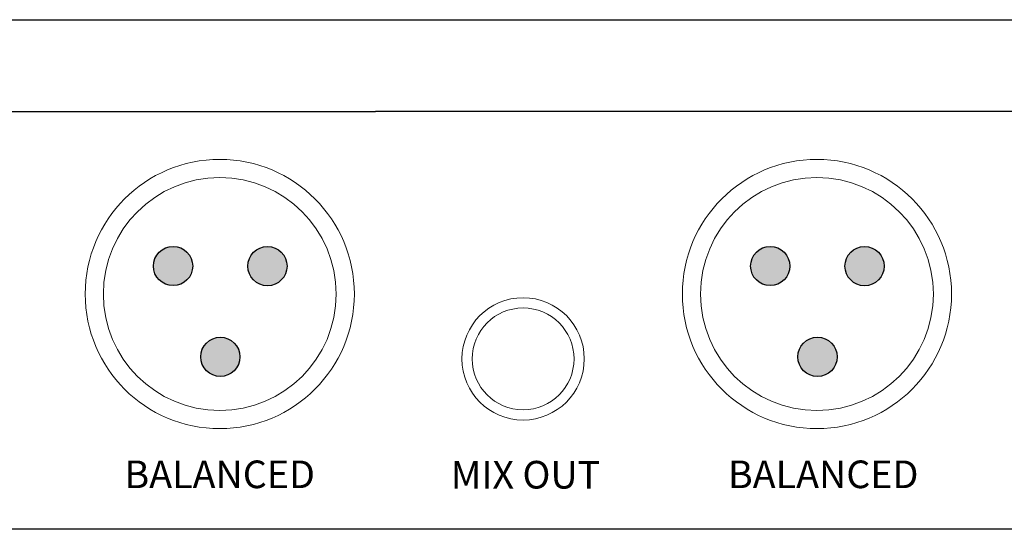
# Model space of a CAD drawing. Units: millimetres. Extents: x 256 to 1253, y -188 to 515.
# Drawn here: x 538 to 624, y 12 to 57 of the extents above; entities that cross this region are included whole.
import ezdxf

# ---------------------------------------------------------------- set-up
doc = ezdxf.new("R2010")
doc.units = ezdxf.units.MM
doc.header["$MEASUREMENT"] = 0
doc.layers.add('_Layer_', color=7, linetype='Continuous')

msp = doc.modelspace()

# ---------------------------------------------------------------- hatches: boundary and pattern name
at = {"layer": '_Layer_', "transparency": 33554687}
h = msp.add_hatch(color=256, dxfattribs=at)
edge = h.paths.add_edge_path()
edge.add_spline(control_points=[(553.299, 35.222), (553.299, 36.166), (552.535, 36.93), (551.592, 36.93), (550.648, 36.93), (549.884, 36.166), (549.884, 35.222), (549.884, 34.279), (550.648, 33.515), (551.592, 33.515), (552.535, 33.515), (553.299, 34.279), (553.299, 35.222)], knot_values=[0, 0, 0, 0, 1, 1, 1, 2, 2, 2, 3, 3, 3, 4, 4, 4, 4], degree=3, periodic=0)
h = msp.add_hatch(color=256, dxfattribs=at)
edge = h.paths.add_edge_path()
edge.add_spline(control_points=[(561.508, 35.216), (561.508, 36.159), (560.744, 36.924), (559.801, 36.924), (558.858, 36.924), (558.093, 36.159), (558.093, 35.216), (558.093, 34.273), (558.858, 33.509), (559.801, 33.509), (560.744, 33.509), (561.508, 34.273), (561.508, 35.216)], knot_values=[0, 0, 0, 0, 1, 1, 1, 2, 2, 2, 3, 3, 3, 4, 4, 4, 4], degree=3, periodic=0)
h = msp.add_hatch(color=256, dxfattribs=at)
edge = h.paths.add_edge_path()
edge.add_spline(control_points=[(605.257, 35.222), (605.257, 36.166), (604.493, 36.93), (603.55, 36.93), (602.606, 36.93), (601.842, 36.166), (601.842, 35.222), (601.842, 34.279), (602.606, 33.515), (603.55, 33.515), (604.493, 33.515), (605.257, 34.279), (605.257, 35.222)], knot_values=[0, 0, 0, 0, 1, 1, 1, 2, 2, 2, 3, 3, 3, 4, 4, 4, 4], degree=3, periodic=0)
h = msp.add_hatch(color=256, dxfattribs=at)
edge = h.paths.add_edge_path()
edge.add_spline(control_points=[(613.466, 35.216), (613.466, 36.159), (612.701, 36.924), (611.758, 36.924), (610.815, 36.924), (610.051, 36.159), (610.051, 35.216), (610.051, 34.273), (610.815, 33.509), (611.758, 33.509), (612.701, 33.509), (613.466, 34.273), (613.466, 35.216)], knot_values=[0, 0, 0, 0, 1, 1, 1, 2, 2, 2, 3, 3, 3, 4, 4, 4, 4], degree=3, periodic=0)
h = msp.add_hatch(color=256, dxfattribs=at)
edge = h.paths.add_edge_path()
edge.add_spline(control_points=[(557.41, 27.319), (557.41, 28.262), (556.645, 29.027), (555.702, 29.027), (554.759, 29.027), (553.994, 28.262), (553.994, 27.319), (553.994, 26.376), (554.759, 25.611), (555.702, 25.611), (556.645, 25.611), (557.41, 26.376), (557.41, 27.319)], knot_values=[0, 0, 0, 0, 1, 1, 1, 2, 2, 2, 3, 3, 3, 4, 4, 4, 4], degree=3, periodic=0)
h = msp.add_hatch(color=256, dxfattribs=at)
edge = h.paths.add_edge_path()
edge.add_spline(control_points=[(609.367, 27.319), (609.367, 28.262), (608.603, 29.027), (607.66, 29.027), (606.717, 29.027), (605.952, 28.262), (605.952, 27.319), (605.952, 26.376), (606.717, 25.611), (607.66, 25.611), (608.603, 25.611), (609.367, 26.376), (609.367, 27.319)], knot_values=[0, 0, 0, 0, 1, 1, 1, 2, 2, 2, 3, 3, 3, 4, 4, 4, 4], degree=3, periodic=0)

# ---------------------------------------------------------------- linework, layer by layer
at = {"layer": '_Layer_'}
for p in [(372.945, 48.65), (765.464, 48.65)]:
    msp.add_line(p, (569.204, 48.65), dxfattribs=at)
msp.add_lwpolyline([(364.529, 56.65), (773.88, 56.65), (773.88, 12.323), (364.529, 12.323)], close=True, dxfattribs=at)
at = {"layer": '_Layer_', "lineweight": 9}
for points in [[(567.365, 32.788), (567.365, 39.255), (562.122, 44.498), (555.655, 44.498), (549.187, 44.498), (543.945, 39.255), (543.945, 32.788), (543.945, 26.32), (549.187, 21.078), (555.655, 21.078), (562.122, 21.078), (567.365, 26.32), (567.365, 32.788)], [(619.323, 32.788), (619.323, 39.255), (614.08, 44.498), (607.613, 44.498), (601.145, 44.498), (595.903, 39.255), (595.903, 32.788), (595.903, 26.32), (601.145, 21.078), (607.613, 21.078), (614.08, 21.078), (619.323, 26.32), (619.323, 32.788)], [(565.783, 32.788), (565.783, 38.382), (561.249, 42.916), (555.655, 42.916), (550.061, 42.917), (545.526, 38.382), (545.526, 32.788), (545.526, 27.194), (550.061, 22.66), (555.655, 22.66), (561.249, 22.66), (565.783, 27.194), (565.783, 32.788)], [(617.741, 32.788), (617.741, 38.382), (613.206, 42.916), (607.613, 42.916), (602.019, 42.917), (597.484, 38.382), (597.484, 32.788), (597.484, 27.194), (602.019, 22.66), (607.613, 22.66), (613.206, 22.66), (617.741, 27.194), (617.741, 32.788)], [(553.299, 35.222), (553.299, 36.166), (552.535, 36.93), (551.592, 36.93), (550.648, 36.93), (549.884, 36.166), (549.884, 35.222), (549.884, 34.279), (550.648, 33.515), (551.592, 33.515), (552.535, 33.515), (553.299, 34.279), (553.299, 35.222)], [(561.508, 35.216), (561.508, 36.159), (560.744, 36.924), (559.801, 36.924), (558.858, 36.924), (558.093, 36.159), (558.093, 35.216), (558.093, 34.273), (558.858, 33.509), (559.801, 33.509), (560.744, 33.509), (561.508, 34.273), (561.508, 35.216)], [(605.257, 35.222), (605.257, 36.166), (604.493, 36.93), (603.55, 36.93), (602.606, 36.93), (601.842, 36.166), (601.842, 35.222), (601.842, 34.279), (602.606, 33.515), (603.55, 33.515), (604.493, 33.515), (605.257, 34.279), (605.257, 35.222)], [(613.466, 35.216), (613.466, 36.159), (612.701, 36.924), (611.758, 36.924), (610.815, 36.924), (610.051, 36.159), (610.051, 35.216), (610.051, 34.273), (610.815, 33.509), (611.758, 33.509), (612.701, 33.509), (613.466, 34.273), (613.466, 35.216)], [(587.367, 27.147), (587.367, 30.085), (584.986, 32.465), (582.049, 32.465), (579.111, 32.465), (576.73, 30.085), (576.73, 27.147), (576.73, 24.21), (579.111, 21.829), (582.049, 21.829), (584.986, 21.829), (587.367, 24.21), (587.367, 27.147)], [(586.476, 27.147), (586.476, 29.593), (584.494, 31.575), (582.049, 31.575), (579.603, 31.575), (577.621, 29.593), (577.621, 27.147), (577.621, 24.702), (579.603, 22.719), (582.048, 22.719), (584.494, 22.719), (586.476, 24.702), (586.476, 27.147)], [(557.41, 27.319), (557.41, 28.262), (556.645, 29.027), (555.702, 29.027), (554.759, 29.027), (553.994, 28.262), (553.994, 27.319), (553.994, 26.376), (554.759, 25.611), (555.702, 25.611), (556.645, 25.611), (557.41, 26.376), (557.41, 27.319)], [(609.367, 27.319), (609.367, 28.262), (608.603, 29.027), (607.66, 29.027), (606.717, 29.027), (605.952, 28.262), (605.952, 27.319), (605.952, 26.376), (606.717, 25.611), (607.66, 25.611), (608.603, 25.611), (609.367, 26.376), (609.367, 27.319)]]:
    msp.add_open_spline(points, degree=3, knots=[0, 0, 0, 0, 1, 1, 1, 2, 2, 2, 3, 3, 3, 4, 4, 4, 4], dxfattribs=at)
at = {"layer": '_Layer_'}
for points in [[(553.299, 35.222), (553.299, 36.166), (552.535, 36.93), (551.592, 36.93), (550.648, 36.93), (549.884, 36.166), (549.884, 35.222), (549.884, 34.279), (550.648, 33.515), (551.592, 33.515), (552.535, 33.515), (553.299, 34.279), (553.299, 35.222)], [(561.508, 35.216), (561.508, 36.159), (560.744, 36.924), (559.801, 36.924), (558.858, 36.924), (558.093, 36.159), (558.093, 35.216), (558.093, 34.273), (558.858, 33.509), (559.801, 33.509), (560.744, 33.509), (561.508, 34.273), (561.508, 35.216)], [(605.257, 35.222), (605.257, 36.166), (604.493, 36.93), (603.55, 36.93), (602.606, 36.93), (601.842, 36.166), (601.842, 35.222), (601.842, 34.279), (602.606, 33.515), (603.55, 33.515), (604.493, 33.515), (605.257, 34.279), (605.257, 35.222)], [(613.466, 35.216), (613.466, 36.159), (612.701, 36.924), (611.758, 36.924), (610.815, 36.924), (610.051, 36.159), (610.051, 35.216), (610.051, 34.273), (610.815, 33.509), (611.758, 33.509), (612.701, 33.509), (613.466, 34.273), (613.466, 35.216)], [(557.41, 27.319), (557.41, 28.262), (556.645, 29.027), (555.702, 29.027), (554.759, 29.027), (553.994, 28.262), (553.994, 27.319), (553.994, 26.376), (554.759, 25.611), (555.702, 25.611), (556.645, 25.611), (557.41, 26.376), (557.41, 27.319)], [(609.367, 27.319), (609.367, 28.262), (608.603, 29.027), (607.66, 29.027), (606.717, 29.027), (605.952, 28.262), (605.952, 27.319), (605.952, 26.376), (606.717, 25.611), (607.66, 25.611), (608.603, 25.611), (609.367, 26.376), (609.367, 27.319)]]:
    msp.add_open_spline(points, degree=3, knots=[0, 0, 0, 0, 1, 1, 1, 2, 2, 2, 3, 3, 3, 4, 4, 4, 4], dxfattribs=at)

# ---------------------------------------------------------------- texts
at = {"layer": '_Layer_', "char_height": 2.40423, "attachment_point": 1}
for s, insert in [('{\\fYu Gothic UI Semibold|b0|i0|c129|p34;BALANCED}', (547.361, 18.306)), ('{\\fYu Gothic UI Semibold|b0|i0|c129|p34;MIX OUT}', (575.754, 18.273)), ('{\\fYu Gothic UI Semibold|b0|i0|c129|p34;BALANCED}', (599.871, 18.306))]:
    msp.add_mtext_dynamic_manual_height_columns(s, width=26.53888, gutter_width=12.021, heights=[10.512], dxfattribs=dict(at, insert=insert))

doc.saveas('drawing.dxf')
